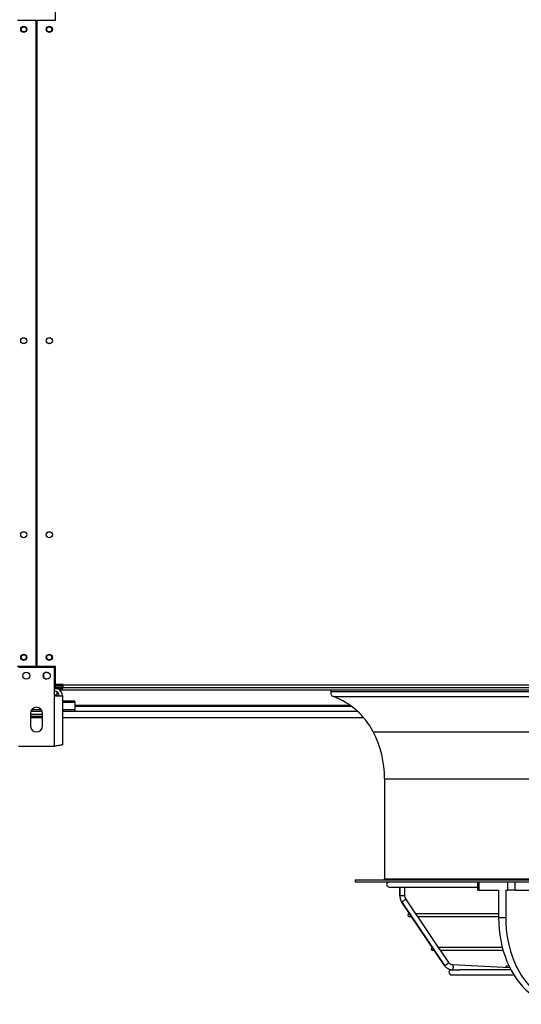
# Model space of a CAD drawing. Units: millimetres. Extents: x 5 to 414, y 3 to 291.
# Drawn here: x 148 to 173, y 93 to 141 of the extents above; entities that cross this region are included whole.
import ezdxf

# ---------------------------------------------------------------- set-up
doc = ezdxf.new("R2010")
doc.units = ezdxf.units.MM

msp = doc.modelspace()

# ---------------------------------------------------------------- linework, layer by layer
at = {"color": 7, "linetype": 'Continuous', "lineweight": 25}
for p, q in [((150.033, 141.46), (150.033, 142.35)), ((148.183, 141.46), (149.096, 141.46)), ((149.096, 109.81), (149.096, 141.46)), ((149.121, 141.46), (149.121, 109.81)), ((149.121, 141.46), (150.033, 141.46)), ((149.121, 138.96), (149.096, 138.96)), ((149.096, 138.46), (149.121, 138.46)), ((149.121, 136.46), (149.096, 136.46)), ((149.096, 135.96), (149.121, 135.96)), ((149.121, 133.96), (149.096, 133.96)), ((149.096, 133.46), (149.121, 133.46)), ((149.121, 131.46), (149.096, 131.46)), ((149.096, 130.96), (149.121, 130.96)), ((149.121, 128.96), (149.096, 128.96)), ((149.096, 128.46), (149.121, 128.46)), ((149.121, 126.46), (149.096, 126.46)), ((149.096, 125.96), (149.121, 125.96)), ((149.096, 109.81), (148.183, 109.81)), ((149.983, 109.76), (148.233, 109.76)), ((150.033, 109.81), (149.121, 109.81)), ((149.983, 109.76), (150.018, 109.76)), ((149.983, 108.37), (149.983, 109.76)), ((150.018, 109.76), (150.018, 108.81)), ((150.033, 108.92), (150.033, 109.81)), ((150.018, 108.71), (149.983, 108.71)), ((150.358, 108.895), (150.018, 108.895)), ((150.018, 108.895), (150.358, 108.895)), ((150.358, 108.889), (150.018, 108.889)), ((150.018, 108.86), (150.358, 108.86)), ((150.018, 108.81), (150.018, 108.71)), ((150.318, 108.76), (150.018, 108.76)), ((150.318, 108.71), (150.018, 108.71)), ((150.408, 108.92), (150.033, 108.92)), ((150.108, 108.575), (150.108, 108.4)), ((150.244, 108.66), (150.358, 108.66)), ((150.318, 108.76), (150.318, 108.71)), ((150.358, 108.76), (150.318, 108.76)), ((150.358, 108.92), (150.358, 108.895)), ((150.408, 108.91), (150.358, 108.91)), ((150.408, 108.905), (150.358, 108.905)), ((150.358, 108.895), (150.358, 108.895)), ((150.358, 108.895), (150.358, 108.889)), ((150.358, 108.86), (150.358, 108.76)), ((150.358, 108.76), (150.408, 108.76)), ((150.358, 108.76), (150.358, 108.66)), ((150.358, 108.66), (227.858, 108.66)), ((150.408, 108.91), (150.408, 108.92)), ((150.408, 108.91), (227.808, 108.91)), ((150.408, 108.76), (150.408, 108.91)), ((227.808, 108.76), (150.408, 108.76)), ((149.983, 105.91), (149.983, 108.37)), ((149.983, 108.37), (150.373, 108.37)), ((150.108, 108.4), (150.108, 108.37)), ((150.373, 108.37), (150.373, 105.987)), ((150.983, 108.111), (150.373, 108.111)), ((150.983, 108.111), (150.983, 108.053)), ((150.983, 108.053), (150.983, 107.68)), ((149.393, 107.603), (148.823, 107.603)), ((149.355, 107.68), (148.861, 107.68)), ((150.983, 107.68), (150.373, 107.68)), ((150.983, 107.603), (150.373, 107.603)), ((150.983, 107.86), (164.527, 107.86)), ((150.983, 107.603), (150.983, 107.68)), ((148.808, 107.51), (148.808, 106.91)), ((149.408, 107.46), (148.808, 107.46)), ((149.408, 107.36), (148.808, 107.36)), ((148.808, 107.31), (149.408, 107.31)), ((149.408, 106.91), (149.408, 107.51)), ((150.373, 107.31), (165.124, 107.31)), ((148.233, 105.91), (149.983, 105.91)), ((166.158, 104.31), (166.158, 99.41)), ((164.708, 99.36), (164.708, 99.26)), ((164.708, 99.36), (213.508, 99.36)), ((164.708, 99.26), (213.508, 99.26)), ((166.383, 99.01), (170.712, 99.01)), ((166.903, 99.01), (166.903, 98.576)), ((167.153, 98.576), (167.153, 99.01)), ((170.712, 99.26), (170.712, 98.86)), ((170.785, 98.86), (170.712, 98.86)), ((170.785, 98.86), (170.785, 99.26)), ((170.785, 98.86), (171.74, 98.86)), ((171.74, 98.86), (171.74, 97.51)), ((172.093, 98.86), (172.093, 97.51)), ((172.093, 98.86), (172.199, 98.86)), ((172.199, 98.86), (172.199, 99.26)), ((172.553, 98.86), (172.199, 98.86)), ((172.553, 98.86), (172.553, 99.26)), ((172.553, 98.86), (173.26, 98.86)), ((167.725, 97.649), (167.196, 98.433)), ((166.989, 98.293), (169.097, 95.167)), ((169.099, 95.166), (166.992, 98.292)), ((167.393, 97.694), (167.362, 97.694)), ((167.362, 97.569), (167.477, 97.569)), ((171.74, 97.694), (167.695, 97.694)), ((168.836, 96.001), (167.778, 97.57)), ((167.779, 97.569), (167.782, 97.569)), ((167.782, 97.569), (171.74, 97.569)), ((171.74, 97.51), (172.093, 97.51)), ((168.504, 96.046), (168.494, 96.046)), ((171.924, 96.046), (168.806, 96.046)), ((168.494, 95.921), (168.588, 95.921)), ((169.304, 95.307), (168.889, 95.922)), ((168.89, 95.921), (171.958, 95.921)), ((172.294, 95.05), (169.491, 95.2)), ((172.25, 95.14), (172.143, 95.14)), ((169.433, 94.707), (172.486, 94.707)), ((169.477, 94.95), (169.743, 94.936)), ((169.743, 94.936), (169.478, 94.95)), ((172.342, 94.957), (169.826, 94.957))]:
    msp.add_line(p, q, dxfattribs=at)
at = {"color": 8, "linetype": 'Continuous', "lineweight": 25}
for p, q in [((149.983, 108.81), (150.018, 108.81)), ((163.53, 108.592), (214.686, 108.592)), ((150.108, 108.4), (149.983, 108.4)), ((150.983, 108.053), (150.373, 108.053)), ((163.647, 108.333), (214.569, 108.333)), ((164.461, 107.907), (150.983, 107.907)), ((150.983, 107.627), (164.814, 107.627)), ((165.596, 106.614), (212.621, 106.614)), ((166.158, 104.31), (212.058, 104.31)), ((166.158, 99.41), (212.058, 99.41)), ((166.906, 98.576), (166.906, 99.01)), ((166.906, 98.576), (166.903, 98.576)), ((167.153, 98.576), (166.906, 98.576)), ((166.992, 98.292), (166.989, 98.293)), ((169.099, 95.166), (169.097, 95.167))]:
    msp.add_line(p, q, dxfattribs=at)
at = {"color": 7, "linetype": 'Continuous', "lineweight": 25, "flags": 128}
for points in [[(171.74, 97.51), (171.746, 97.229), (171.766, 96.95), (171.799, 96.673), (171.844, 96.4), (171.902, 96.132), (171.972, 95.87), (172.055, 95.615), (172.149, 95.368), (172.255, 95.13), (172.371, 94.903), (172.498, 94.687), (172.635, 94.484), (172.78, 94.294), (172.935, 94.117), (173.097, 93.956), (173.266, 93.81), (173.442, 93.68), (173.623, 93.567), (173.81, 93.471), (174, 93.392), (174.194, 93.332), (174.39, 93.289), (174.588, 93.265)], [(172.093, 97.51), (172.1, 97.229), (172.119, 96.95), (172.152, 96.673), (172.198, 96.4), (172.256, 96.132), (172.326, 95.87), (172.409, 95.615), (172.503, 95.368), (172.608, 95.13), (172.725, 94.903), (172.852, 94.687), (172.988, 94.484), (173.134, 94.294), (173.288, 94.117), (173.45, 93.956), (173.62, 93.81), (173.795, 93.68), (173.977, 93.567), (174.163, 93.471), (174.354, 93.392), (174.548, 93.332), (174.744, 93.289), (174.941, 93.265)], [(169.491, 95.2), (169.499, 95.19), (169.506, 95.163), (169.509, 95.123), (169.508, 95.075), (169.504, 95.027), (169.497, 94.987), (169.488, 94.959), (169.478, 94.95)]]:
    msp.add_lwpolyline(points, dxfattribs=at)
at = {"color": 7, "linetype": 'Continuous', "lineweight": 25}
for centre, radius in [((148.483, 141.01), 0.15), ((148.483, 141.01), 0.125), ((149.733, 141.01), 0.15), ((149.733, 141.01), 0.125), ((148.483, 125.76), 0.15), ((149.733, 125.76), 0.15), ((148.483, 116.26), 0.15), ((149.733, 116.26), 0.15), ((148.483, 110.26), 0.15), ((148.483, 110.26), 0.125), ((149.733, 110.26), 0.15), ((149.733, 110.26), 0.125), ((148.608, 109.36), 0.175), ((149.608, 109.36), 0.175)]:
    msp.add_circle(centre, radius, dxfattribs=at)
for centre, radius, start, end in [((148.483, 125.51), 0.125, 62.8732, 117.1268), ((149.733, 125.51), 0.125, 62.8732, 117.1268), ((149.618, 109.36), 0.175, 91.6372, 268.3628), ((149.733, 109.603), 0.125, 213.7491, 271.8562), ((149.983, 108.37), 0.24, 0, 90), ((149.983, 108.37), 0.39, 0, 60.6679), ((163.483, 108.61), 0.05, 338.9104, 90), ((163.716, 108.52), 0.2, 158.9104, 249.7421), ((162.401, 104.955), 3.6, 27.4377, 69.7421), ((149.108, 107.51), 0.3, 0, 180), ((149.108, 106.91), 0.3, 180, 0), ((161.158, 104.31), 5, 0, 27.4377), ((166.108, 99.41), 0.05, 270, 0), ((166.383, 99.135), 0.125, 90, 270), ((167.362, 97.632), 0.0625, 90, 270), ((168.494, 95.983), 0.0625, 90, 270), ((172.143, 95.078), 0.0625, 90, 195.6991), ((169.433, 94.832), 0.125, 90, 270)]:
    msp.add_arc(centre, radius, start, end, dxfattribs=at)
at = {"color": 8, "linetype": 'Continuous', "lineweight": 25}
for centre, start, end in [((166.821, 98.76), 290.0387, 318.9487), ((168.929, 95.633), 290.0283, 318.9686)]:
    msp.add_arc(centre, 0.497, start, end, dxfattribs=at)
at = {"color": 7, "linetype": 'Continuous', "lineweight": 25}
for points, knots in [([(150.373, 105.987), (150.369, 105.981), (150.36, 105.97), (150.292, 105.953), (150.191, 105.937), (150.082, 105.922), (150.01, 105.914), (149.983, 105.91)], [0, 0, 0, 0, 0.216358, 0.432723, 0.649088, 0.865454, 1, 1, 1, 1]), ([(166.903, 98.576), (166.904, 98.558), (166.905, 98.51), (166.921, 98.434), (166.95, 98.357), (166.977, 98.313), (166.989, 98.293)], [0, 0, 0, 0, 0.178319, 0.475342, 0.772649, 1, 1, 1, 1]), ([(167.196, 98.433), (167.192, 98.441), (167.176, 98.466), (167.158, 98.513), (167.155, 98.555), (167.153, 98.576)], [0, 0, 0, 0, 0.178514, 0.59175, 1, 1, 1, 1]), ([(167.778, 97.569), (167.778, 97.569), (167.779, 97.569), (167.773, 97.571), (167.764, 97.575), (167.757, 97.581), (167.75, 97.588), (167.743, 97.597), (167.737, 97.607), (167.733, 97.617), (167.73, 97.627), (167.728, 97.638), (167.727, 97.647), (167.725, 97.648), (167.724, 97.649)], [0, 0, 0, 0, 0.0605409, 0.2256029, 0.2998524, 0.3690216, 0.4383089, 0.5070734, 0.575401, 0.6435143, 0.7110291, 0.7835633, 0.9416043, 1, 1, 1, 1]), ([(168.889, 95.921), (168.889, 95.921), (168.89, 95.921), (168.883, 95.923), (168.874, 95.928), (168.866, 95.934), (168.859, 95.942), (168.853, 95.951), (168.847, 95.961), (168.844, 95.97), (168.841, 95.98), (168.839, 95.991), (168.838, 95.999), (168.836, 96), (168.835, 96)], [0, 0, 0, 0, 0.08029, 0.245325, 0.318763, 0.387579, 0.454021, 0.520026, 0.58559, 0.650779, 0.717894, 0.79014, 0.947007, 1, 1, 1, 1]), ([(169.097, 95.167), (169.107, 95.153), (169.135, 95.114), (169.19, 95.06), (169.263, 95.01), (169.343, 94.974), (169.416, 94.955), (169.461, 94.951), (169.477, 94.95)], [0, 0, 0, 0, 0.117013, 0.31124, 0.505509, 0.699569, 0.893419, 1, 1, 1, 1]), ([(169.491, 95.2), (169.482, 95.2), (169.453, 95.203), (169.406, 95.218), (169.354, 95.249), (169.321, 95.282), (169.307, 95.302), (169.304, 95.307)], [0, 0, 0, 0, 0.117244, 0.393933, 0.670695, 0.930226, 1, 1, 1, 1]), ([(169.743, 94.936), (169.746, 94.936), (169.75, 94.937), (169.761, 94.942), (169.771, 94.946), (169.784, 94.95), (169.802, 94.955), (169.816, 94.956), (169.826, 94.957)], [0, 0, 0, 0, 0.249662, 0.376466, 0.500239, 0.625504, 0.750383, 1, 1, 1, 1])]:
    msp.add_open_spline(points, degree=3, knots=knots, dxfattribs=at)

doc.saveas('drawing.dxf')
